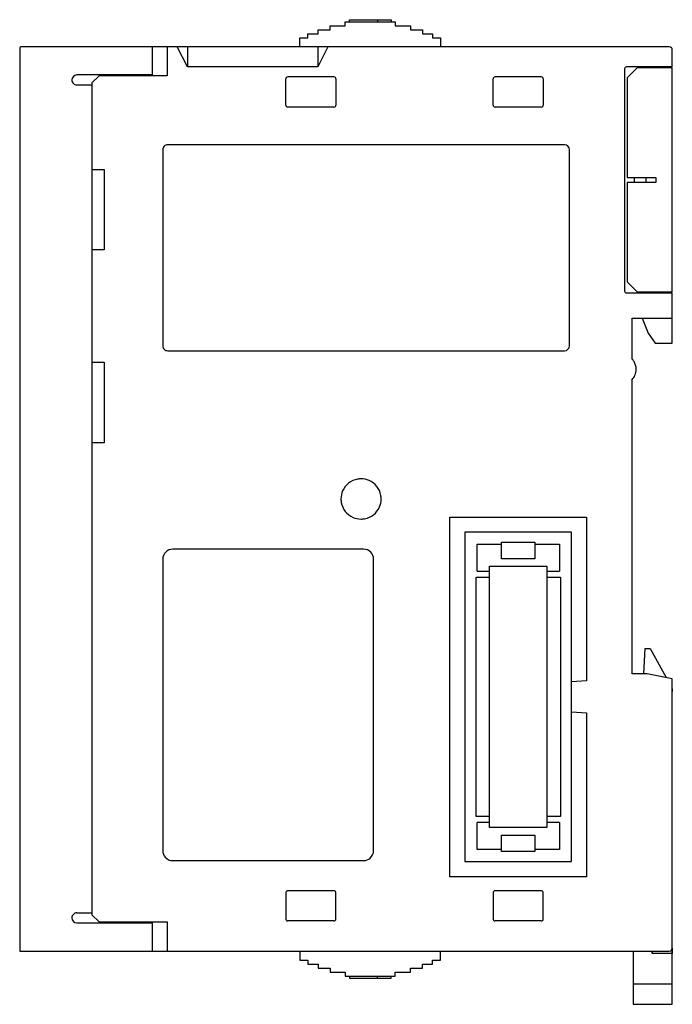
# Model space of a CAD drawing. Extents: x 0.2 to 65.2, y -0.2 to 97.8.
import ezdxf

# ---------------------------------------------------------------- set-up
doc = ezdxf.new("R2010")
doc.units = 0
doc.layers.add('DEFAULT_255_2_778', color=255, linetype='CONTINUOUS')

msp = doc.modelspace()

# ---------------------------------------------------------------- linework, layer by layer
at = {"layer": 'DEFAULT_255_2_778'}
for p, q in [((31.089, 96.788), (31.089, 97.188)), ((31.089, 97.188), (32.589, 97.188)), ((32.589, 97.188), (32.589, 97.588)), ((32.589, 97.588), (37.589, 97.588)), ((33.033, 97.588), (33.033, 97.788)), ((33.033, 97.788), (37.189, 97.788)), ((35.803, 97.788), (35.803, 97.588)), ((37.189, 97.788), (37.189, 97.588)), ((37.589, 97.588), (37.589, 97.188)), ((37.589, 97.188), (39.089, 97.188)), ((39.089, 97.188), (39.089, 96.788)), ((28.888, 95.988), (28.888, 96.388)), ((28.888, 96.388), (29.888, 96.388)), ((29.888, 96.388), (29.888, 96.788)), ((29.888, 96.788), (31.089, 96.788)), ((39.089, 96.788), (40.288, 96.788)), ((40.288, 96.788), (40.288, 96.388)), ((40.288, 96.388), (41.289, 96.388)), ((41.289, 96.388), (41.289, 95.988)), ((64.876, 95.088), (0.326, 95.088)), ((13.376, 95.088), (13.376, 92.288)), ((14.875, 95.088), (14.875, 92.188)), ((16.876, 93.088), (15.876, 95.088)), ((16.876, 95.088), (16.876, 93.088)), ((28.088, 95.088), (28.088, 95.988)), ((28.088, 95.988), (28.888, 95.988)), ((30.876, 95.088), (29.876, 93.088)), ((29.876, 95.088), (29.876, 93.088)), ((41.289, 95.988), (42.089, 95.988)), ((42.089, 95.988), (42.089, 95.088)), ((0.176, 94.938), (0.176, 5.088)), ((65.176, 93.088), (65.176, 94.788)), ((13.378, 92.288), (5.876, 92.288)), ((8.076, 92.188), (7.376, 91.488)), ((14.875, 92.188), (8.076, 92.188)), ((29.876, 93.088), (16.876, 93.088)), ((60.426, 92.888), (60.426, 70.788)), ((65.176, 93.088), (60.626, 93.088)), ((61.676, 92.988), (60.676, 91.987)), ((65.176, 92.988), (61.676, 92.988)), ((65.026, 93.088), (65.176, 93.088)), ((65.176, 70.687), (65.176, 92.988)), ((5.876, 91.288), (7.376, 91.288)), ((7.376, 91.488), (7.376, 8.688)), ((26.676, 89.288), (26.676, 91.888)), ((31.476, 92.088), (26.876, 92.088)), ((31.676, 91.888), (31.676, 89.288)), ((47.326, 89.288), (47.326, 91.888)), ((52.126, 92.088), (47.526, 92.088)), ((52.326, 91.888), (52.326, 89.288)), ((60.676, 91.987), (60.676, 82.088)), ((31.476, 89.088), (26.876, 89.088)), ((52.126, 89.088), (47.526, 89.088)), ((54.426, 85.338), (14.926, 85.338)), ((14.426, 84.838), (14.426, 65.338)), ((54.926, 65.338), (54.926, 84.838)), ((7.376, 82.888), (8.576, 82.888)), ((8.576, 82.888), (8.576, 74.888)), ((60.676, 82.088), (63.525, 82.088)), ((63.525, 81.587), (60.676, 81.587)), ((60.676, 81.587), (60.676, 71.688)), ((61.376, 82.088), (61.376, 81.587)), ((62.526, 82.088), (62.526, 81.587)), ((63.525, 82.088), (63.525, 81.587)), ((8.576, 74.888), (7.376, 74.888)), ((60.676, 71.688), (61.676, 70.687)), ((60.626, 70.588), (65.176, 70.588)), ((61.676, 70.687), (65.176, 70.687)), ((65.176, 65.588), (65.176, 70.588)), ((61.176, 64.008), (61.176, 68.088)), ((61.176, 68.088), (65.176, 68.088)), ((62.172, 68.088), (62.772, 66.588)), ((62.772, 66.588), (63.472, 65.588)), ((14.926, 64.837), (54.426, 64.837)), ((63.472, 65.588), (65.176, 65.588)), ((7.376, 63.688), (8.576, 63.688)), ((8.576, 63.688), (8.576, 55.688)), ((61.176, 32.688), (61.176, 61.968)), ((8.576, 55.688), (7.376, 55.688)), ((32.176, 50.088), (32.176, 50.088)), ((43.026, 12.488), (43.026, 48.288)), ((43.026, 48.288), (56.626, 48.288)), ((56.626, 48.288), (56.626, 31.988)), ((55.126, 46.788), (44.526, 46.788)), ((44.526, 46.788), (44.526, 13.988)), ((55.126, 13.988), (55.126, 46.788)), ((34.426, 45.088), (15.426, 45.088)), ((45.726, 42.888), (45.726, 45.588)), ((45.726, 45.588), (48.176, 45.588)), ((48.176, 44.138), (48.176, 45.788)), ((48.176, 45.788), (51.476, 45.788)), ((51.476, 45.788), (51.476, 44.138)), ((51.476, 45.588), (53.926, 45.588)), ((53.926, 45.588), (53.926, 42.888)), ((51.476, 44.138), (48.176, 44.138)), ((14.426, 44.088), (14.426, 15.088)), ((35.426, 15.088), (35.426, 44.088)), ((46.976, 17.388), (46.976, 43.388)), ((46.976, 43.388), (52.676, 43.388)), ((52.676, 43.388), (52.676, 17.388)), ((45.626, 18.488), (45.626, 42.288)), ((45.626, 42.288), (46.976, 42.288)), ((45.726, 42.888), (46.976, 42.888)), ((52.676, 42.888), (53.926, 42.888)), ((52.676, 42.288), (54.026, 42.288)), ((54.026, 42.288), (54.026, 18.488)), ((62.325, 32.687), (62.476, 35.187)), ((62.476, 35.187), (62.976, 35.187)), ((62.976, 35.187), (64.547, 32.331)), ((62.676, 32.688), (61.176, 32.688)), ((65.176, 32.188), (62.676, 32.688)), ((56.626, 31.988), (55.126, 31.888)), ((65.176, -0.212), (65.176, 32.188)), ((65.176, 31.188), (65.176, 30.931)), ((55.126, 28.888), (56.626, 28.788)), ((56.626, 28.788), (56.626, 12.488)), ((46.976, 18.488), (45.626, 18.488)), ((45.726, 15.188), (45.726, 17.888)), ((46.976, 17.887), (45.726, 17.887)), ((54.026, 18.488), (52.676, 18.488)), ((53.926, 17.887), (52.676, 17.887)), ((53.926, 17.888), (53.926, 15.188)), ((52.676, 17.388), (46.976, 17.388)), ((48.176, 14.988), (48.176, 16.638)), ((48.176, 16.638), (51.476, 16.638)), ((51.476, 16.638), (51.476, 14.988)), ((48.176, 15.188), (45.726, 15.188)), ((51.476, 14.988), (48.176, 14.988)), ((53.926, 15.188), (51.476, 15.188)), ((15.426, 14.088), (34.426, 14.088)), ((44.526, 13.988), (55.126, 13.988)), ((56.626, 12.488), (43.026, 12.488)), ((26.676, 10.888), (26.676, 8.288)), ((31.476, 11.088), (26.876, 11.088)), ((31.676, 8.288), (31.676, 10.888)), ((47.326, 10.888), (47.326, 8.288)), ((52.126, 11.088), (47.526, 11.088)), ((52.326, 8.288), (52.326, 10.888)), ((5.876, 8.888), (7.376, 8.888)), ((5.876, 7.888), (13.378, 7.888)), ((7.376, 8.688), (8.076, 7.988)), ((8.076, 7.988), (14.875, 7.988)), ((13.376, 7.888), (13.376, 5.088)), ((14.875, 7.988), (14.875, 5.088)), ((31.476, 8.088), (26.876, 8.088)), ((52.126, 8.088), (47.526, 8.088)), ((0.176, 5.088), (64.876, 5.088)), ((28.089, 5.088), (28.089, 4.188)), ((42.088, 4.188), (42.088, 5.088)), ((61.276, 5.088), (61.276, -0.212)), ((63.176, 5.088), (63.176, 4.838)), ((63.176, 4.837), (63.176, 5.087)), ((65.176, 5.381), (65.176, 4.837)), ((28.089, 4.188), (28.888, 4.188)), ((28.888, 4.188), (28.888, 3.788)), ((41.288, 3.788), (41.288, 4.188)), ((41.288, 4.188), (42.088, 4.188)), ((65.176, 4.837), (63.176, 4.837)), ((28.888, 3.788), (29.888, 3.788)), ((29.888, 3.788), (29.888, 3.388)), ((29.888, 3.388), (31.088, 3.388)), ((31.088, 3.388), (31.088, 2.988)), ((31.088, 2.988), (32.588, 2.988)), ((32.588, 2.988), (32.588, 2.588)), ((37.588, 2.588), (37.588, 2.988)), ((37.588, 2.988), (39.088, 2.988)), ((39.088, 2.988), (39.088, 3.388)), ((39.088, 3.388), (40.288, 3.388)), ((40.288, 3.388), (40.288, 3.788)), ((40.288, 3.788), (41.288, 3.788)), ((32.588, 2.588), (37.588, 2.588)), ((33.033, 2.588), (33.033, 2.388)), ((33.033, 2.388), (37.188, 2.388)), ((35.803, 2.388), (35.803, 2.588)), ((37.188, 2.388), (37.188, 2.588)), ((65.176, 1.788), (61.276, 1.788)), ((61.276, -0.212), (65.176, -0.212))]:
    msp.add_line(p, q, dxfattribs=at)
for centre, radius, start, end in [((0.326, 94.936), 0.151, 90.17683, 134.77884), ((64.876, 94.787), 0.3, 0.02089, 89.97911), ((0.326, 94.938), 0.15, 135.0534, 179.91448), ((5.876, 91.788), 0.5, 89.99722, 179.99132), ((60.625, 92.888), 0.199, 134.9508, 180.1547), ((60.626, 92.887), 0.201, 90.05903, 134.79483), ((5.876, 91.788), 0.5, 179.99965, 270.00035), ((26.875, 91.888), 0.199, 134.92315, 180.15375), ((26.876, 91.887), 0.201, 90.09912, 134.82402), ((31.476, 91.888), 0.199, 45.00239, 90.14369), ((31.474, 91.887), 0.201, 0.09802, 44.79657), ((47.527, 91.888), 0.201, 135.17605, 179.90085), ((47.525, 91.889), 0.199, 89.84527, 135.04927), ((52.126, 91.886), 0.201, 45.23264, 89.94195), ((52.126, 91.888), 0.2, 359.85528, 44.97006), ((26.877, 89.288), 0.201, 180.07747, 224.81702), ((31.477, 89.287), 0.199, 314.94382, 0.13308), ((47.525, 89.287), 0.199, 179.84627, 225.07682), ((52.125, 89.288), 0.201, 315.16216, 0.01247), ((26.875, 89.287), 0.199, 224.92318, 270.15374), ((31.476, 89.289), 0.201, 270.0775, 314.8171), ((47.526, 89.289), 0.201, 225.13306, 269.97245), ((52.126, 89.287), 0.199, 269.84529, 315.04923), ((14.926, 84.838), 0.5, 89.98878, 135.02065), ((54.426, 84.838), 0.5, 359.99718, 89.99135), ((14.926, 84.838), 0.5, 134.97935, 180.01122), ((60.626, 70.788), 0.2, 180.00253, 269.99745), ((14.926, 65.338), 0.5, 180.00531, 225.00411), ((14.926, 65.337), 0.5, 224.97935, 270.01122), ((54.426, 65.338), 0.5, 270.00865, 0.00282), ((60.073, 62.984), 1.505, 31.18246, 42.85642), ((60.078, 62.989), 1.498, 359.9584, 31.13016), ((60.075, 62.987), 1.501, 336.88923, 0.02135), ((60.079, 62.987), 1.497, 317.11696, 336.84075), ((34.171, 50.092), 1.995, 100.19298, 156.51636), ((34.175, 50.06), 2.028, 89.97116, 100.13688), ((34.179, 50.085), 2.002, 66.57335, 90.09928), ((34.18, 50.093), 1.995, 10.19298, 66.51636), ((34.178, 50.091), 2.002, 156.57335, 180.09928), ((34.204, 50.087), 2.028, 179.97116, 190.13688), ((34.174, 50.084), 2.002, 336.57335, 0.09928), ((34.148, 50.089), 2.028, 359.97116, 10.13688), ((34.172, 50.083), 1.995, 190.19298, 246.51636), ((34.181, 50.083), 1.995, 280.19298, 336.51636), ((34.172, 50.09), 2.002, 246.57335, 270.09928), ((34.177, 50.116), 2.028, 269.97116, 280.13688), ((15.426, 44.088), 1, 90.00531, 135.00411), ((34.426, 44.088), 1, 44.98625, 89.9986), ((15.426, 44.088), 1, 135.0034, 180.001), ((34.426, 44.088), 1, 359.99705, 45.01238), ((15.422, 15.086), 0.996, 179.9184, 221.64586), ((34.428, 15.087), 0.998, 311.50357, 358.26925), ((34.407, 15.088), 1.019, 358.24074, 0.00054), ((15.425, 15.085), 0.998, 221.50051, 268.26707), ((15.426, 15.106), 1.019, 268.24074, 270.00054), ((34.427, 15.084), 0.996, 269.91602, 311.64595), ((26.875, 10.888), 0.199, 134.92322, 180.15373), ((26.876, 10.887), 0.2, 89.99927, 134.92371), ((31.476, 10.888), 0.199, 45.00232, 90.14389), ((31.474, 10.887), 0.201, 0.09802, 44.79657), ((47.525, 10.888), 0.199, 134.95074, 180.15468), ((47.526, 10.886), 0.201, 90.0775, 134.8171), ((52.126, 10.888), 0.2, 45.02991, 90.14486), ((52.125, 10.888), 0.201, 0.00812, 44.81726), ((5.876, 8.388), 0.5, 89.99965, 180.00035), ((5.876, 8.388), 0.5, 180.00866, 270.00278), ((26.877, 8.288), 0.201, 180.09904, 224.82405), ((26.875, 8.287), 0.199, 224.92311, 270.15377), ((31.476, 8.289), 0.201, 270.0773, 314.81718), ((31.477, 8.287), 0.199, 314.95074, 0.15468), ((47.527, 8.288), 0.201, 180.09806, 224.79647), ((47.525, 8.287), 0.2, 225.02966, 270.14494), ((52.125, 8.289), 0.201, 270.0981, 314.79654), ((52.126, 8.287), 0.2, 315.02287, 0.12321), ((64.876, 5.387), 0.3, 269.97613, 315.02566), ((64.876, 5.387), 0.3, 314.99942, 0.04492)]:
    msp.add_arc(centre, radius, start, end, dxfattribs=at)

doc.saveas('drawing.dxf')
